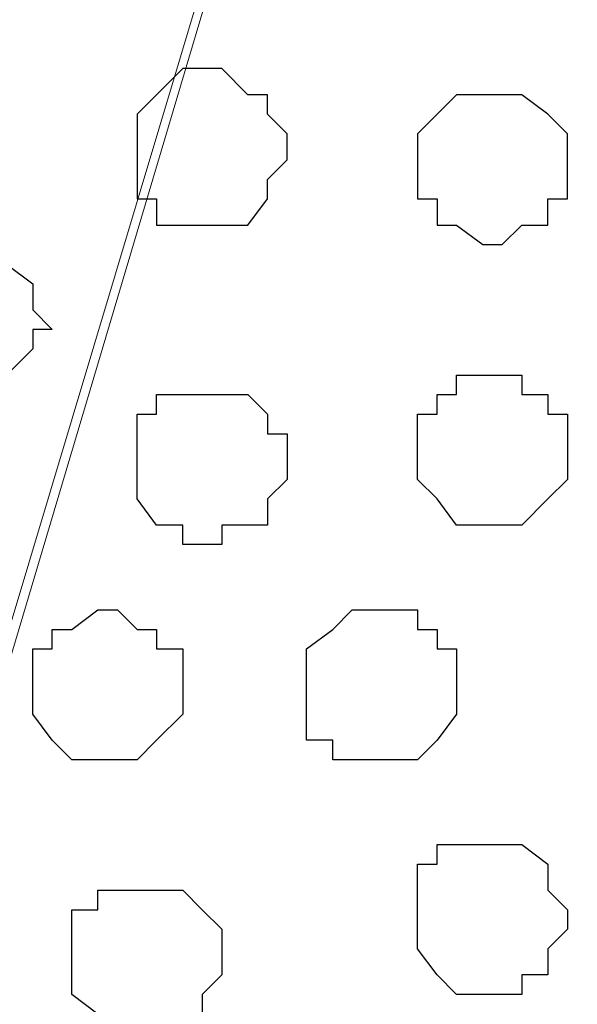
# Model space of a CAD drawing. Units: centimetres. Extents: x -8.5 to 9.1, y -11.8 to 13.4.
# Drawn here: x 6.6 to 6.8, y -3.1 to -2.8 of the extents above; entities that cross this region are included whole.
import ezdxf

# ---------------------------------------------------------------- set-up
doc = ezdxf.new("R2010")
doc.units = ezdxf.units.CM
doc.header["$MEASUREMENT"] = 0
doc.layers.add('Layer 1', color=7, linetype='Continuous')

msp = doc.modelspace()

# ---------------------------------------------------------------- linework, layer by layer
at = {"layer": 'Layer 1'}
msp.add_open_spline([(-7.72442, -3.55459), (-7.72442, -3.55459), (8.64588, -3.55459), (8.64588, -3.55459), (8.64588, -3.55459), (8.64588, -3.55459), (8.64588, -2.14701), (8.64588, -2.14701), (8.64588, -2.14701), (8.64588, -2.14701), (-7.72442, -2.14701), (-7.72442, -2.14701), (-7.72442, -2.14701), (-7.72442, -2.14701), (-7.72442, -3.55459), (-7.72442, -3.55459)], degree=3, knots=[0, 0, 0, 0, 0.25, 0.25, 0.25, 0.25, 0.5, 0.5, 0.5, 0.5, 0.75, 0.75, 0.75, 0.75, 1, 1, 1, 1], dxfattribs=at)
at = {"layer": 'Layer 1', "lineweight": 9}
for points, knots in [([(-7.72442, -2.14701), (-7.72442, -2.14701), (8.64588, -2.14701), (8.64588, -2.14701), (8.64588, -2.14701), (8.64588, -2.14701), (8.64588, -3.55459), (8.64588, -3.55459), (8.64588, -3.55459), (8.64588, -3.55459), (-7.72442, -3.55459), (-7.72442, -3.55459), (-7.72442, -3.55459), (-7.72442, -3.55459), (-7.72442, -2.14701), (-7.72442, -2.14701)], [0, 0, 0, 0, 0.25, 0.25, 0.25, 0.25, 0.5, 0.5, 0.5, 0.5, 0.75, 0.75, 0.75, 0.75, 1, 1, 1, 1]), ([(6.23076, -2.40111), (6.29019, -2.60524), (6.50804, -3.35351), (6.50804, -3.35351), (6.50804, -3.35351), (6.80861, -2.35021), (6.80861, -2.35021), (6.80861, -2.35021), (6.80861, -2.35021), (6.80861, -2.31422), (6.80861, -2.31422), (6.80861, -2.31422), (6.80861, -2.31422), (6.80226, -2.29306), (6.80226, -2.29306), (6.80226, -2.29306), (6.80226, -2.29306), (6.79379, -2.28036), (6.79379, -2.28036), (6.79379, -2.28036), (6.79379, -2.28036), (6.76628, -2.25284), (6.76628, -2.25284), (6.76628, -2.25284), (6.76628, -2.25284), (6.72394, -2.23167), (6.72394, -2.23167), (6.72394, -2.23167), (6.72394, -2.23167), (6.67526, -2.21686), (6.67526, -2.21686), (6.67526, -2.21686), (6.67526, -2.21686), (6.62658, -2.20416), (6.62658, -2.20416), (6.62658, -2.20416), (6.62658, -2.20416), (6.56519, -2.19569), (6.56519, -2.19569), (6.56519, -2.19569), (6.56519, -2.19569), (6.44666, -2.19569), (6.44666, -2.19569), (6.44666, -2.19569), (6.44666, -2.19569), (6.38951, -2.20416), (6.38951, -2.20416), (6.38951, -2.20416), (6.38951, -2.20416), (6.33448, -2.21686), (6.33448, -2.21686), (6.33448, -2.21686), (6.33448, -2.21686), (6.29214, -2.23167), (6.29214, -2.23167), (6.29214, -2.23167), (6.29214, -2.23167), (6.25193, -2.25284), (6.25193, -2.25284), (6.25193, -2.25284), (6.25193, -2.25284), (6.23889, -2.26588), (6.23076, -2.27401)], [0.9568198, 0.9568198, 0.9568198, 0.9568198, 1, 1, 1, 1.05, 1.05, 1.05, 1.05, 1.1, 1.1, 1.1, 1.1, 1.15, 1.15, 1.15, 1.15, 1.2, 1.2, 1.2, 1.2, 1.25, 1.25, 1.25, 1.25, 1.3, 1.3, 1.3, 1.3, 1.35, 1.35, 1.35, 1.35, 1.4, 1.4, 1.4, 1.4, 1.45, 1.45, 1.45, 1.45, 1.5, 1.5, 1.5, 1.5, 1.55, 1.55, 1.55, 1.55, 1.6, 1.6, 1.6, 1.6, 1.65, 1.65, 1.65, 1.65, 1.7, 1.7, 1.7, 1.7, 1.7344213, 1.7344213, 1.7344213, 1.7344213]), ([(6.81496, -2.33539), (6.81496, -2.33539), (7.10706, -3.33869), (7.10706, -3.33869), (7.10706, -3.33869), (7.10706, -3.33869), (7.10706, -3.37467), (7.10706, -3.37467), (7.10706, -3.37467), (7.10706, -3.37467), (7.10071, -3.38737), (7.10071, -3.38737), (7.10071, -3.38737), (7.10071, -3.38737), (7.09436, -3.40219), (7.09436, -3.40219), (7.09436, -3.40219), (7.09436, -3.40219), (7.06684, -3.42971), (7.06684, -3.42971), (7.06684, -3.42971), (7.06684, -3.42971), (7.02451, -3.45087), (7.02451, -3.45087), (7.02451, -3.45087), (7.02451, -3.45087), (6.98218, -3.47204), (6.98218, -3.47204), (6.98218, -3.47204), (6.98218, -3.47204), (6.92714, -3.48474), (6.92714, -3.48474), (6.92714, -3.48474), (6.92714, -3.48474), (6.86999, -3.49109), (6.86999, -3.49109), (6.86999, -3.49109), (6.86999, -3.49109), (6.75358, -3.49109), (6.75358, -3.49109), (6.75358, -3.49109), (6.75358, -3.49109), (6.69008, -3.48474), (6.69008, -3.48474), (6.69008, -3.48474), (6.69008, -3.48474), (6.64139, -3.47204), (6.64139, -3.47204), (6.64139, -3.47204), (6.64139, -3.47204), (6.59271, -3.45087), (6.59271, -3.45087), (6.59271, -3.45087), (6.59271, -3.45087), (6.55673, -3.42971), (6.55673, -3.42971), (6.55673, -3.42971), (6.55673, -3.42971), (6.52921, -3.40219), (6.52921, -3.40219), (6.52921, -3.40219), (6.52921, -3.40219), (6.51651, -3.38737), (6.51651, -3.38737), (6.51651, -3.38737), (6.51651, -3.38737), (6.51651, -3.33869), (6.51651, -3.33869), (6.51651, -3.33869), (6.51651, -3.33869), (6.81496, -2.33539), (6.81496, -2.33539)], [0, 0, 0, 0, 0.055556, 0.055556, 0.055556, 0.055556, 0.111111, 0.111111, 0.111111, 0.111111, 0.166667, 0.166667, 0.166667, 0.166667, 0.222222, 0.222222, 0.222222, 0.222222, 0.277778, 0.277778, 0.277778, 0.277778, 0.333333, 0.333333, 0.333333, 0.333333, 0.388889, 0.388889, 0.388889, 0.388889, 0.444444, 0.444444, 0.444444, 0.444444, 0.5, 0.5, 0.5, 0.5, 0.555556, 0.555556, 0.555556, 0.555556, 0.611111, 0.611111, 0.611111, 0.611111, 0.666667, 0.666667, 0.666667, 0.666667, 0.722222, 0.722222, 0.722222, 0.722222, 0.777778, 0.777778, 0.777778, 0.777778, 0.833333, 0.833333, 0.833333, 0.833333, 0.888889, 0.888889, 0.888889, 0.888889, 0.944444, 0.944444, 0.944444, 0.944444, 1, 1, 1, 1])]:
    msp.add_open_spline(points, degree=3, knots=knots, dxfattribs=at)
at = {"layer": 'Layer 1', "color": 253}
for points, knots in [([(6.69008, -2.77354), (6.69008, -2.77354), (6.69643, -2.77354), (6.69643, -2.77354), (6.69643, -2.77354), (6.69643, -2.77354), (6.70489, -2.78201), (6.70489, -2.78201), (6.70489, -2.78201), (6.70489, -2.78201), (6.71124, -2.78201), (6.71124, -2.78201), (6.71124, -2.78201), (6.71124, -2.78201), (6.71124, -2.78836), (6.71124, -2.78836), (6.71124, -2.78836), (6.71124, -2.78836), (6.71759, -2.79471), (6.71759, -2.79471), (6.71759, -2.79471), (6.71759, -2.79471), (6.71759, -2.80317), (6.71759, -2.80317), (6.71759, -2.80317), (6.71759, -2.80317), (6.71124, -2.80952), (6.71124, -2.80952), (6.71124, -2.80952), (6.71124, -2.80952), (6.71124, -2.81587), (6.71124, -2.81587), (6.71124, -2.81587), (6.71124, -2.81587), (6.70489, -2.82434), (6.70489, -2.82434), (6.70489, -2.82434), (6.70489, -2.82434), (6.67526, -2.82434), (6.67526, -2.82434), (6.67526, -2.82434), (6.67526, -2.82434), (6.67526, -2.81587), (6.67526, -2.81587), (6.67526, -2.81587), (6.67526, -2.81587), (6.66891, -2.81587), (6.66891, -2.81587), (6.66891, -2.81587), (6.66891, -2.81587), (6.66891, -2.78836), (6.66891, -2.78836), (6.66891, -2.78836), (6.66891, -2.78836), (6.67526, -2.78201), (6.67526, -2.78201), (6.67526, -2.78201), (6.67526, -2.78201), (6.68373, -2.77354), (6.68373, -2.77354), (6.68373, -2.77354), (6.68373, -2.77354), (6.69008, -2.77354), (6.69008, -2.77354)], [0, 0, 0, 0, 0.0625, 0.0625, 0.0625, 0.0625, 0.125, 0.125, 0.125, 0.125, 0.1875, 0.1875, 0.1875, 0.1875, 0.25, 0.25, 0.25, 0.25, 0.3125, 0.3125, 0.3125, 0.3125, 0.375, 0.375, 0.375, 0.375, 0.4375, 0.4375, 0.4375, 0.4375, 0.5, 0.5, 0.5, 0.5, 0.5625, 0.5625, 0.5625, 0.5625, 0.625, 0.625, 0.625, 0.625, 0.6875, 0.6875, 0.6875, 0.6875, 0.75, 0.75, 0.75, 0.75, 0.8125, 0.8125, 0.8125, 0.8125, 0.875, 0.875, 0.875, 0.875, 0.9375, 0.9375, 0.9375, 0.9375, 1, 1, 1, 1]), ([(6.78109, -2.78201), (6.78109, -2.78201), (6.79379, -2.78201), (6.79379, -2.78201), (6.79379, -2.78201), (6.79379, -2.78201), (6.80226, -2.78836), (6.80226, -2.78836), (6.80226, -2.78836), (6.80226, -2.78836), (6.80861, -2.79471), (6.80861, -2.79471), (6.80861, -2.79471), (6.80861, -2.79471), (6.80861, -2.81587), (6.80861, -2.81587), (6.80861, -2.81587), (6.80861, -2.81587), (6.80226, -2.81587), (6.80226, -2.81587), (6.80226, -2.81587), (6.80226, -2.81587), (6.80226, -2.82434), (6.80226, -2.82434), (6.80226, -2.82434), (6.80226, -2.82434), (6.79379, -2.82434), (6.79379, -2.82434), (6.79379, -2.82434), (6.79379, -2.82434), (6.78744, -2.83069), (6.78744, -2.83069), (6.78744, -2.83069), (6.78744, -2.83069), (6.78109, -2.83069), (6.78109, -2.83069), (6.78109, -2.83069), (6.78109, -2.83069), (6.77263, -2.82434), (6.77263, -2.82434), (6.77263, -2.82434), (6.77263, -2.82434), (6.76628, -2.82434), (6.76628, -2.82434), (6.76628, -2.82434), (6.76628, -2.82434), (6.76628, -2.81587), (6.76628, -2.81587), (6.76628, -2.81587), (6.76628, -2.81587), (6.75993, -2.81587), (6.75993, -2.81587), (6.75993, -2.81587), (6.75993, -2.81587), (6.75993, -2.79471), (6.75993, -2.79471), (6.75993, -2.79471), (6.75993, -2.79471), (6.76628, -2.78836), (6.76628, -2.78836), (6.76628, -2.78836), (6.76628, -2.78836), (6.77263, -2.78201), (6.77263, -2.78201), (6.77263, -2.78201), (6.77263, -2.78201), (6.78109, -2.78201), (6.78109, -2.78201)], [0, 0, 0, 0, 0.058824, 0.058824, 0.058824, 0.058824, 0.117647, 0.117647, 0.117647, 0.117647, 0.176471, 0.176471, 0.176471, 0.176471, 0.235294, 0.235294, 0.235294, 0.235294, 0.294118, 0.294118, 0.294118, 0.294118, 0.352941, 0.352941, 0.352941, 0.352941, 0.411765, 0.411765, 0.411765, 0.411765, 0.470588, 0.470588, 0.470588, 0.470588, 0.529412, 0.529412, 0.529412, 0.529412, 0.588235, 0.588235, 0.588235, 0.588235, 0.647059, 0.647059, 0.647059, 0.647059, 0.705882, 0.705882, 0.705882, 0.705882, 0.764706, 0.764706, 0.764706, 0.764706, 0.823529, 0.823529, 0.823529, 0.823529, 0.882353, 0.882353, 0.882353, 0.882353, 0.941176, 0.941176, 0.941176, 0.941176, 1, 1, 1, 1]), ([(6.61388, -2.87937), (6.61388, -2.87937), (6.62023, -2.87937), (6.62023, -2.87937), (6.62023, -2.87937), (6.62023, -2.87937), (6.62658, -2.87302), (6.62658, -2.87302), (6.62658, -2.87302), (6.62658, -2.87302), (6.63504, -2.86456), (6.63504, -2.86456), (6.63504, -2.86456), (6.63504, -2.86456), (6.63504, -2.85821), (6.63504, -2.85821), (6.63504, -2.85821), (6.63504, -2.85821), (6.64139, -2.85821), (6.64139, -2.85821), (6.64139, -2.85821), (6.64139, -2.85821), (6.63504, -2.85186), (6.63504, -2.85186), (6.63504, -2.85186), (6.63504, -2.85186), (6.63504, -2.84339), (6.63504, -2.84339), (6.63504, -2.84339), (6.63504, -2.84339), (6.62658, -2.83704), (6.62658, -2.83704), (6.62658, -2.83704), (6.62658, -2.83704), (6.62023, -2.83069), (6.62023, -2.83069), (6.62023, -2.83069), (6.62023, -2.83069), (6.60541, -2.83069), (6.60541, -2.83069), (6.60541, -2.83069), (6.60541, -2.83069), (6.59906, -2.83704), (6.59906, -2.83704), (6.59906, -2.83704), (6.59906, -2.83704), (6.59271, -2.84339), (6.59271, -2.84339), (6.59271, -2.84339), (6.59271, -2.84339), (6.59271, -2.85186), (6.59271, -2.85186), (6.59271, -2.85186), (6.59271, -2.85186), (6.58636, -2.85821), (6.58636, -2.85821), (6.58636, -2.85821), (6.58636, -2.85821), (6.59271, -2.85821), (6.59271, -2.85821), (6.59271, -2.85821), (6.59271, -2.85821), (6.59271, -2.86456), (6.59271, -2.86456), (6.59271, -2.86456), (6.59271, -2.86456), (6.59906, -2.87302), (6.59906, -2.87302), (6.59906, -2.87302), (6.59906, -2.87302), (6.60541, -2.87937), (6.60541, -2.87937), (6.60541, -2.87937), (6.60541, -2.87937), (6.61388, -2.87937), (6.61388, -2.87937)], [0, 0, 0, 0, 0.052632, 0.052632, 0.052632, 0.052632, 0.105263, 0.105263, 0.105263, 0.105263, 0.157895, 0.157895, 0.157895, 0.157895, 0.210526, 0.210526, 0.210526, 0.210526, 0.263158, 0.263158, 0.263158, 0.263158, 0.315789, 0.315789, 0.315789, 0.315789, 0.368421, 0.368421, 0.368421, 0.368421, 0.421053, 0.421053, 0.421053, 0.421053, 0.473684, 0.473684, 0.473684, 0.473684, 0.526316, 0.526316, 0.526316, 0.526316, 0.578947, 0.578947, 0.578947, 0.578947, 0.631579, 0.631579, 0.631579, 0.631579, 0.684211, 0.684211, 0.684211, 0.684211, 0.736842, 0.736842, 0.736842, 0.736842, 0.789474, 0.789474, 0.789474, 0.789474, 0.842105, 0.842105, 0.842105, 0.842105, 0.894737, 0.894737, 0.894737, 0.894737, 0.947368, 0.947368, 0.947368, 0.947368, 1, 1, 1, 1]), ([(6.69008, -2.92806), (6.69008, -2.92806), (6.69643, -2.92806), (6.69643, -2.92806), (6.69643, -2.92806), (6.69643, -2.92806), (6.69643, -2.92171), (6.69643, -2.92171), (6.69643, -2.92171), (6.69643, -2.92171), (6.71124, -2.92171), (6.71124, -2.92171), (6.71124, -2.92171), (6.71124, -2.92171), (6.71124, -2.91324), (6.71124, -2.91324), (6.71124, -2.91324), (6.71124, -2.91324), (6.71759, -2.90689), (6.71759, -2.90689), (6.71759, -2.90689), (6.71759, -2.90689), (6.71759, -2.89207), (6.71759, -2.89207), (6.71759, -2.89207), (6.71759, -2.89207), (6.71124, -2.89207), (6.71124, -2.89207), (6.71124, -2.89207), (6.71124, -2.89207), (6.71124, -2.88572), (6.71124, -2.88572), (6.71124, -2.88572), (6.71124, -2.88572), (6.70489, -2.87937), (6.70489, -2.87937), (6.70489, -2.87937), (6.70489, -2.87937), (6.67526, -2.87937), (6.67526, -2.87937), (6.67526, -2.87937), (6.67526, -2.87937), (6.67526, -2.88572), (6.67526, -2.88572), (6.67526, -2.88572), (6.67526, -2.88572), (6.66891, -2.88572), (6.66891, -2.88572), (6.66891, -2.88572), (6.66891, -2.88572), (6.66891, -2.91324), (6.66891, -2.91324), (6.66891, -2.91324), (6.66891, -2.91324), (6.67526, -2.92171), (6.67526, -2.92171), (6.67526, -2.92171), (6.67526, -2.92171), (6.68373, -2.92171), (6.68373, -2.92171), (6.68373, -2.92171), (6.68373, -2.92171), (6.68373, -2.92806), (6.68373, -2.92806), (6.68373, -2.92806), (6.68373, -2.92806), (6.69008, -2.92806), (6.69008, -2.92806)], [0, 0, 0, 0, 0.058824, 0.058824, 0.058824, 0.058824, 0.117647, 0.117647, 0.117647, 0.117647, 0.176471, 0.176471, 0.176471, 0.176471, 0.235294, 0.235294, 0.235294, 0.235294, 0.294118, 0.294118, 0.294118, 0.294118, 0.352941, 0.352941, 0.352941, 0.352941, 0.411765, 0.411765, 0.411765, 0.411765, 0.470588, 0.470588, 0.470588, 0.470588, 0.529412, 0.529412, 0.529412, 0.529412, 0.588235, 0.588235, 0.588235, 0.588235, 0.647059, 0.647059, 0.647059, 0.647059, 0.705882, 0.705882, 0.705882, 0.705882, 0.764706, 0.764706, 0.764706, 0.764706, 0.823529, 0.823529, 0.823529, 0.823529, 0.882353, 0.882353, 0.882353, 0.882353, 0.941176, 0.941176, 0.941176, 0.941176, 1, 1, 1, 1]), ([(6.65621, -2.99791), (6.65621, -2.99791), (6.66891, -2.99791), (6.66891, -2.99791), (6.66891, -2.99791), (6.66891, -2.99791), (6.67526, -2.99156), (6.67526, -2.99156), (6.67526, -2.99156), (6.67526, -2.99156), (6.68373, -2.98309), (6.68373, -2.98309), (6.68373, -2.98309), (6.68373, -2.98309), (6.68373, -2.96192), (6.68373, -2.96192), (6.68373, -2.96192), (6.68373, -2.96192), (6.67526, -2.96192), (6.67526, -2.96192), (6.67526, -2.96192), (6.67526, -2.96192), (6.67526, -2.95557), (6.67526, -2.95557), (6.67526, -2.95557), (6.67526, -2.95557), (6.66891, -2.95557), (6.66891, -2.95557), (6.66891, -2.95557), (6.66891, -2.95557), (6.66256, -2.94922), (6.66256, -2.94922), (6.66256, -2.94922), (6.66256, -2.94922), (6.65621, -2.94922), (6.65621, -2.94922), (6.65621, -2.94922), (6.65621, -2.94922), (6.64774, -2.95557), (6.64774, -2.95557), (6.64774, -2.95557), (6.64774, -2.95557), (6.64139, -2.95557), (6.64139, -2.95557), (6.64139, -2.95557), (6.64139, -2.95557), (6.64139, -2.96192), (6.64139, -2.96192), (6.64139, -2.96192), (6.64139, -2.96192), (6.63504, -2.96192), (6.63504, -2.96192), (6.63504, -2.96192), (6.63504, -2.96192), (6.63504, -2.98309), (6.63504, -2.98309), (6.63504, -2.98309), (6.63504, -2.98309), (6.64139, -2.99156), (6.64139, -2.99156), (6.64139, -2.99156), (6.64139, -2.99156), (6.64774, -2.99791), (6.64774, -2.99791), (6.64774, -2.99791), (6.64774, -2.99791), (6.65621, -2.99791), (6.65621, -2.99791)], [0, 0, 0, 0, 0.058824, 0.058824, 0.058824, 0.058824, 0.117647, 0.117647, 0.117647, 0.117647, 0.176471, 0.176471, 0.176471, 0.176471, 0.235294, 0.235294, 0.235294, 0.235294, 0.294118, 0.294118, 0.294118, 0.294118, 0.352941, 0.352941, 0.352941, 0.352941, 0.411765, 0.411765, 0.411765, 0.411765, 0.470588, 0.470588, 0.470588, 0.470588, 0.529412, 0.529412, 0.529412, 0.529412, 0.588235, 0.588235, 0.588235, 0.588235, 0.647059, 0.647059, 0.647059, 0.647059, 0.705882, 0.705882, 0.705882, 0.705882, 0.764706, 0.764706, 0.764706, 0.764706, 0.823529, 0.823529, 0.823529, 0.823529, 0.882353, 0.882353, 0.882353, 0.882353, 0.941176, 0.941176, 0.941176, 0.941176, 1, 1, 1, 1]), ([(6.74511, -2.99791), (6.74511, -2.99791), (6.75993, -2.99791), (6.75993, -2.99791), (6.75993, -2.99791), (6.75993, -2.99791), (6.76628, -2.99156), (6.76628, -2.99156), (6.76628, -2.99156), (6.76628, -2.99156), (6.77263, -2.98309), (6.77263, -2.98309), (6.77263, -2.98309), (6.77263, -2.98309), (6.77263, -2.96192), (6.77263, -2.96192), (6.77263, -2.96192), (6.77263, -2.96192), (6.76628, -2.96192), (6.76628, -2.96192), (6.76628, -2.96192), (6.76628, -2.96192), (6.76628, -2.95557), (6.76628, -2.95557), (6.76628, -2.95557), (6.76628, -2.95557), (6.75993, -2.95557), (6.75993, -2.95557), (6.75993, -2.95557), (6.75993, -2.95557), (6.75993, -2.94922), (6.75993, -2.94922), (6.75993, -2.94922), (6.75993, -2.94922), (6.73876, -2.94922), (6.73876, -2.94922), (6.73876, -2.94922), (6.73876, -2.94922), (6.73241, -2.95557), (6.73241, -2.95557), (6.73241, -2.95557), (6.73241, -2.95557), (6.72394, -2.96192), (6.72394, -2.96192), (6.72394, -2.96192), (6.72394, -2.96192), (6.72394, -2.99156), (6.72394, -2.99156), (6.72394, -2.99156), (6.72394, -2.99156), (6.73241, -2.99156), (6.73241, -2.99156), (6.73241, -2.99156), (6.73241, -2.99156), (6.73241, -2.99791), (6.73241, -2.99791), (6.73241, -2.99791), (6.73241, -2.99791), (6.74511, -2.99791), (6.74511, -2.99791)], [0, 0, 0, 0, 0.066667, 0.066667, 0.066667, 0.066667, 0.133333, 0.133333, 0.133333, 0.133333, 0.2, 0.2, 0.2, 0.2, 0.266667, 0.266667, 0.266667, 0.266667, 0.333333, 0.333333, 0.333333, 0.333333, 0.4, 0.4, 0.4, 0.4, 0.466667, 0.466667, 0.466667, 0.466667, 0.533333, 0.533333, 0.533333, 0.533333, 0.6, 0.6, 0.6, 0.6, 0.666667, 0.666667, 0.666667, 0.666667, 0.733333, 0.733333, 0.733333, 0.733333, 0.8, 0.8, 0.8, 0.8, 0.866667, 0.866667, 0.866667, 0.866667, 0.933333, 0.933333, 0.933333, 0.933333, 1, 1, 1, 1]), ([(6.78109, -3.07411), (6.78109, -3.07411), (6.79379, -3.07411), (6.79379, -3.07411), (6.79379, -3.07411), (6.79379, -3.07411), (6.79379, -3.06776), (6.79379, -3.06776), (6.79379, -3.06776), (6.79379, -3.06776), (6.80226, -3.06776), (6.80226, -3.06776), (6.80226, -3.06776), (6.80226, -3.06776), (6.80226, -3.05929), (6.80226, -3.05929), (6.80226, -3.05929), (6.80226, -3.05929), (6.80861, -3.05294), (6.80861, -3.05294), (6.80861, -3.05294), (6.80861, -3.05294), (6.80861, -3.04659), (6.80861, -3.04659), (6.80861, -3.04659), (6.80861, -3.04659), (6.80226, -3.04024), (6.80226, -3.04024), (6.80226, -3.04024), (6.80226, -3.04024), (6.80226, -3.03177), (6.80226, -3.03177), (6.80226, -3.03177), (6.80226, -3.03177), (6.79379, -3.02542), (6.79379, -3.02542), (6.79379, -3.02542), (6.79379, -3.02542), (6.76628, -3.02542), (6.76628, -3.02542), (6.76628, -3.02542), (6.76628, -3.02542), (6.76628, -3.03177), (6.76628, -3.03177), (6.76628, -3.03177), (6.76628, -3.03177), (6.75993, -3.03177), (6.75993, -3.03177), (6.75993, -3.03177), (6.75993, -3.03177), (6.75993, -3.05929), (6.75993, -3.05929), (6.75993, -3.05929), (6.75993, -3.05929), (6.76628, -3.06776), (6.76628, -3.06776), (6.76628, -3.06776), (6.76628, -3.06776), (6.77263, -3.07411), (6.77263, -3.07411), (6.77263, -3.07411), (6.77263, -3.07411), (6.78109, -3.07411), (6.78109, -3.07411)], [0, 0, 0, 0, 0.0625, 0.0625, 0.0625, 0.0625, 0.125, 0.125, 0.125, 0.125, 0.1875, 0.1875, 0.1875, 0.1875, 0.25, 0.25, 0.25, 0.25, 0.3125, 0.3125, 0.3125, 0.3125, 0.375, 0.375, 0.375, 0.375, 0.4375, 0.4375, 0.4375, 0.4375, 0.5, 0.5, 0.5, 0.5, 0.5625, 0.5625, 0.5625, 0.5625, 0.625, 0.625, 0.625, 0.625, 0.6875, 0.6875, 0.6875, 0.6875, 0.75, 0.75, 0.75, 0.75, 0.8125, 0.8125, 0.8125, 0.8125, 0.875, 0.875, 0.875, 0.875, 0.9375, 0.9375, 0.9375, 0.9375, 1, 1, 1, 1])]:
    msp.add_open_spline(points, degree=3, knots=knots, dxfattribs=at)
at = {"layer": 'Layer 1', "color": 251}
msp.add_open_spline([(6.78109, -2.92171), (6.78109, -2.92171), (6.79379, -2.92171), (6.79379, -2.92171), (6.79379, -2.92171), (6.79379, -2.92171), (6.80226, -2.91324), (6.80226, -2.91324), (6.80226, -2.91324), (6.80226, -2.91324), (6.80861, -2.90689), (6.80861, -2.90689), (6.80861, -2.90689), (6.80861, -2.90689), (6.80861, -2.88572), (6.80861, -2.88572), (6.80861, -2.88572), (6.80861, -2.88572), (6.80226, -2.88572), (6.80226, -2.88572), (6.80226, -2.88572), (6.80226, -2.88572), (6.80226, -2.87937), (6.80226, -2.87937), (6.80226, -2.87937), (6.80226, -2.87937), (6.79379, -2.87937), (6.79379, -2.87937), (6.79379, -2.87937), (6.79379, -2.87937), (6.79379, -2.87302), (6.79379, -2.87302), (6.79379, -2.87302), (6.79379, -2.87302), (6.77263, -2.87302), (6.77263, -2.87302), (6.77263, -2.87302), (6.77263, -2.87302), (6.77263, -2.87937), (6.77263, -2.87937), (6.77263, -2.87937), (6.77263, -2.87937), (6.76628, -2.87937), (6.76628, -2.87937), (6.76628, -2.87937), (6.76628, -2.87937), (6.76628, -2.88572), (6.76628, -2.88572), (6.76628, -2.88572), (6.76628, -2.88572), (6.75993, -2.88572), (6.75993, -2.88572), (6.75993, -2.88572), (6.75993, -2.88572), (6.75993, -2.90689), (6.75993, -2.90689), (6.75993, -2.90689), (6.75993, -2.90689), (6.76628, -2.91324), (6.76628, -2.91324), (6.76628, -2.91324), (6.76628, -2.91324), (6.77263, -2.92171), (6.77263, -2.92171), (6.77263, -2.92171), (6.77263, -2.92171), (6.78109, -2.92171), (6.78109, -2.92171)], degree=3, knots=[0, 0, 0, 0, 0.058824, 0.058824, 0.058824, 0.058824, 0.117647, 0.117647, 0.117647, 0.117647, 0.176471, 0.176471, 0.176471, 0.176471, 0.235294, 0.235294, 0.235294, 0.235294, 0.294118, 0.294118, 0.294118, 0.294118, 0.352941, 0.352941, 0.352941, 0.352941, 0.411765, 0.411765, 0.411765, 0.411765, 0.470588, 0.470588, 0.470588, 0.470588, 0.529412, 0.529412, 0.529412, 0.529412, 0.588235, 0.588235, 0.588235, 0.588235, 0.647059, 0.647059, 0.647059, 0.647059, 0.705882, 0.705882, 0.705882, 0.705882, 0.764706, 0.764706, 0.764706, 0.764706, 0.823529, 0.823529, 0.823529, 0.823529, 0.882353, 0.882353, 0.882353, 0.882353, 0.941176, 0.941176, 0.941176, 0.941176, 1, 1, 1, 1], dxfattribs=at)
at = {"layer": 'Layer 1', "color": 8}
msp.add_open_spline([(6.66891, -3.08892), (6.66891, -3.08892), (6.67526, -3.08892), (6.67526, -3.08892), (6.67526, -3.08892), (6.67526, -3.08892), (6.68373, -3.08046), (6.68373, -3.08046), (6.68373, -3.08046), (6.68373, -3.08046), (6.69008, -3.08046), (6.69008, -3.08046), (6.69008, -3.08046), (6.69008, -3.08046), (6.69008, -3.07411), (6.69008, -3.07411), (6.69008, -3.07411), (6.69008, -3.07411), (6.69643, -3.06776), (6.69643, -3.06776), (6.69643, -3.06776), (6.69643, -3.06776), (6.69643, -3.05294), (6.69643, -3.05294), (6.69643, -3.05294), (6.69643, -3.05294), (6.69008, -3.04659), (6.69008, -3.04659), (6.69008, -3.04659), (6.69008, -3.04659), (6.68373, -3.04024), (6.68373, -3.04024), (6.68373, -3.04024), (6.68373, -3.04024), (6.65621, -3.04024), (6.65621, -3.04024), (6.65621, -3.04024), (6.65621, -3.04024), (6.65621, -3.04659), (6.65621, -3.04659), (6.65621, -3.04659), (6.65621, -3.04659), (6.64774, -3.04659), (6.64774, -3.04659), (6.64774, -3.04659), (6.64774, -3.04659), (6.64774, -3.07411), (6.64774, -3.07411), (6.64774, -3.07411), (6.64774, -3.07411), (6.65621, -3.08046), (6.65621, -3.08046), (6.65621, -3.08046), (6.65621, -3.08046), (6.66256, -3.08046), (6.66256, -3.08046), (6.66256, -3.08046), (6.66256, -3.08046), (6.66891, -3.08892), (6.66891, -3.08892)], degree=3, knots=[0, 0, 0, 0, 0.066667, 0.066667, 0.066667, 0.066667, 0.133333, 0.133333, 0.133333, 0.133333, 0.2, 0.2, 0.2, 0.2, 0.266667, 0.266667, 0.266667, 0.266667, 0.333333, 0.333333, 0.333333, 0.333333, 0.4, 0.4, 0.4, 0.4, 0.466667, 0.466667, 0.466667, 0.466667, 0.533333, 0.533333, 0.533333, 0.533333, 0.6, 0.6, 0.6, 0.6, 0.666667, 0.666667, 0.666667, 0.666667, 0.733333, 0.733333, 0.733333, 0.733333, 0.8, 0.8, 0.8, 0.8, 0.866667, 0.866667, 0.866667, 0.866667, 0.933333, 0.933333, 0.933333, 0.933333, 1, 1, 1, 1], dxfattribs=at)

doc.saveas('drawing.dxf')
